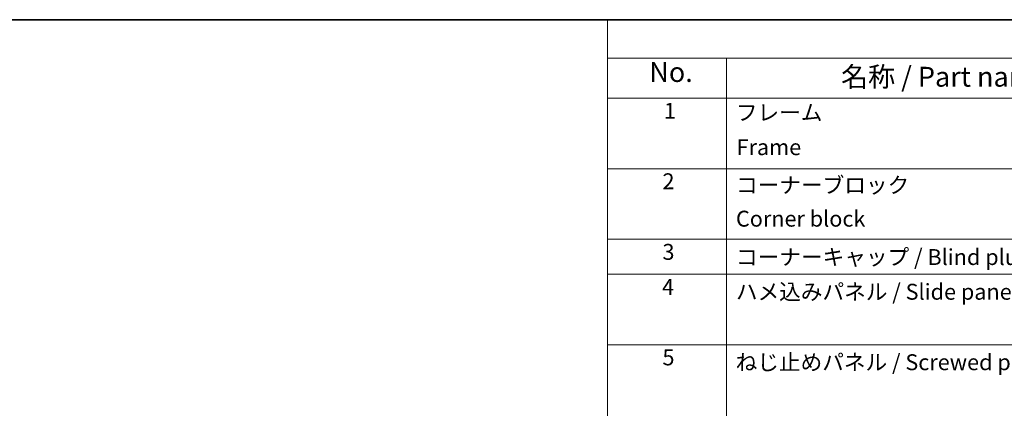
# Model space of a CAD drawing. Units: millimetres. Extents: x 43 to 6164, y 11 to 867.
# Drawn here: x 301 to 673, y 720 to 867 of the extents above; entities that cross this region are included whole.
import ezdxf

# ---------------------------------------------------------------- set-up
doc = ezdxf.new("R2010")
doc.units = ezdxf.units.MM
doc.header["$LTSCALE"] = 3
doc.layers.add('Border (ISO)', color=7, linetype='Continuous', lineweight=35)
doc.layers.add('Symbol (ISO)', color=7, linetype='Continuous', lineweight=18)
doc.styles.add('Note Text (TK)', font='txt')
doc.styles.add('Note Text (TK2)', font='txt')

# ---------------------------------------------------------------- blocks, each defined once
blk = doc.blocks.new('図面枠 tk図枠')
at = {"layer": 'Border (ISO)'}
blk.add_line((14.5, 289), (405.5, 289), dxfattribs=at)
blk = doc.blocks.new('構成内容 _ Components')
at = {"layer": 'Symbol (ISO)'}
for p, q in [((405.5, 289), (174.5, 289)), ((174.5, 289), (174.5, 284.16)), ((405.5, 284.16), (174.5, 284.16)), ((174.5, 284.16), (174.5, 279.12)), ((189.5, 284.16), (189.5, 279.12)), ((405.5, 279.12), (174.5, 279.12)), ((174.5, 279.12), (174.5, 221.49)), ((189.5, 279.12), (189.5, 221.49)), ((405.5, 270.25), (174.5, 270.25)), ((405.5, 261.39), (174.5, 261.39)), ((405.5, 256.95), (174.5, 256.95)), ((405.5, 248.09), (174.5, 248.09))]:
    blk.add_line(p, q, dxfattribs=at)
at = {"layer": 'Symbol (ISO)', "color": 7, "attachment_point": 7}
for s, insert, char_height, style in [('No.', (179.76, 280.38), 2.5, 'Note Text (TK)'), ('名称 / Part name', (203.92, 279.79), 2.5, 'Note Text (TK)'), ('1', (181.6, 275.91), 2, 'Note Text (TK2)'), ('フレーム', (190.67, 275.69), 2, 'Note Text (TK2)'), ('Frame', (190.76, 271.33), 2, 'Note Text (TK2)'), ('2', (181.42, 267.04), 2, 'Note Text (TK2)'), ('コーナーブロック', (190.69, 266.55), 2, 'Note Text (TK2)'), ('Corner block', (190.68, 262.33), 2, 'Note Text (TK2)'), ('3', (181.42, 258.15), 2, 'Note Text (TK2)'), ('コーナーキャップ / Blind plug', (190.69, 257.5), 2, 'Note Text (TK2)'), ('4', (181.37, 253.74), 2, 'Note Text (TK2)'), ('ハメ込みパネル / Slide panel', (190.67, 253.13), 2, 'Note Text (TK2)'), ('5', (181.42, 244.87), 2, 'Note Text (TK2)'), ('ねじ止めパネル / Screwed panel', (190.64, 244.26), 2, 'Note Text (TK2)')]:
    blk.add_mtext(s, dxfattribs=dict(at, insert=insert, char_height=char_height, style=style))

msp = doc.modelspace()

# ---------------------------------------------------------------- block references
at = {"xscale": 3, "yscale": 3, "zscale": 3}
msp.add_blockref('図面枠 tk図枠', (0, 0), dxfattribs=at)
at = {"layer": 'Symbol (ISO)', "xscale": 3, "yscale": 3, "zscale": 3}
msp.add_blockref('構成内容 _ Components', (0, 0), dxfattribs=at)

doc.saveas('drawing.dxf')
